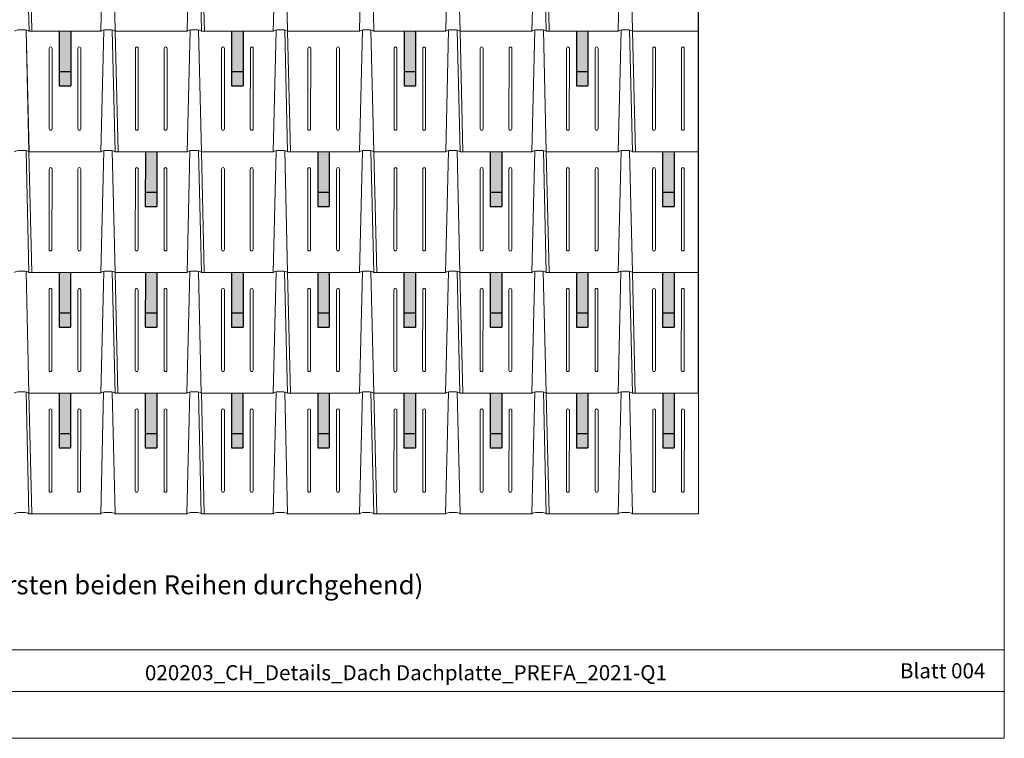
# Model space of a CAD drawing. Units: millimetres. Extents: x -19674 to 48855, y -21845 to -17013.
# Drawn here: x -7554 to -4128, y -21845 to -19345 of the extents above; entities that cross this region are included whole.
import ezdxf

# ---------------------------------------------------------------- set-up
doc = ezdxf.new("R2010")
doc.units = ezdxf.units.MM
for name, color, linetype, lineweight, true_color in [('02_PREFA-Schneefang', 7, 'Continuous', 25, 0xff7f7f), ('02_PREFA-Schneefang-schraffur', 7, 'Continuous', 25, 0xffb4b4), ('10_Blattrahmen', 7, 'Continuous', 20, 0x000000), ('99_Text_3_DE', 7, 'Continuous', 5, 0x505f69), ('PREFA ROT 1 - dunkel', 7, 'Continuous', 15, 0xe2001a)]:
    doc.layers.add(name, color=color, linetype=linetype, lineweight=lineweight, true_color=true_color)
doc.layers.add('99_Text_2_DE', color=7, linetype='Continuous')
doc.styles.add('Arial', font='arial.ttf')
doc.styles.add('PREFA_Standard', font='arial.ttf', dxfattribs={"height": 20})

msp = doc.modelspace()

# ---------------------------------------------------------------- hatches: boundary and pattern name
at = {"layer": '02_PREFA-Schneefang-schraffur'}
h = msp.add_hatch(color=256, dxfattribs=at)
h.dxf.hatch_style = 1
h.paths.add_polyline_path([(-7376.386, -19524.529), (-7416.376, -19524.529), (-7416.395, -19574.516), (-7376.405, -19574.516)])
h.paths.add_polyline_path([(-7376.334, -19384.566), (-7416.324, -19384.566), (-7416.376, -19524.529), (-7376.386, -19524.529)])
h = msp.add_hatch(color=256, dxfattribs=at)
h.dxf.hatch_style = 1
h.paths.add_polyline_path([(-6776.386, -19524.529), (-6816.376, -19524.529), (-6816.395, -19574.516), (-6776.405, -19574.516)])
h.paths.add_polyline_path([(-6776.334, -19384.566), (-6816.324, -19384.566), (-6816.376, -19524.529), (-6776.386, -19524.529)])
h = msp.add_hatch(color=256, dxfattribs=at)
h.dxf.hatch_style = 1
h.paths.add_polyline_path([(-6176.386, -19524.529), (-6216.376, -19524.529), (-6216.395, -19574.516), (-6176.405, -19574.516)])
h.paths.add_polyline_path([(-6176.334, -19384.566), (-6216.324, -19384.566), (-6216.376, -19524.529), (-6176.386, -19524.529)])
h = msp.add_hatch(color=256, dxfattribs=at)
h.dxf.hatch_style = 1
h.paths.add_polyline_path([(-5576.386, -19524.529), (-5616.376, -19524.529), (-5616.395, -19574.516), (-5576.405, -19574.516)])
h.paths.add_polyline_path([(-5576.334, -19384.566), (-5616.324, -19384.566), (-5616.376, -19524.529), (-5576.386, -19524.529)])
h = msp.add_hatch(color=256, dxfattribs=at)
h.dxf.hatch_style = 1
h.paths.add_polyline_path([(-7076.622, -19944.419), (-7116.612, -19944.419), (-7116.63, -19994.406), (-7076.641, -19994.406)])
h.paths.add_polyline_path([(-7076.57, -19804.456), (-7116.559, -19804.456), (-7116.612, -19944.419), (-7076.622, -19944.419)])
h = msp.add_hatch(color=256, dxfattribs=at)
h.dxf.hatch_style = 1
h.paths.add_polyline_path([(-6476.622, -19944.419), (-6516.612, -19944.419), (-6516.63, -19994.406), (-6476.641, -19994.406)])
h.paths.add_polyline_path([(-6476.57, -19804.456), (-6516.559, -19804.456), (-6516.612, -19944.419), (-6476.622, -19944.419)])
h = msp.add_hatch(color=256, dxfattribs=at)
h.dxf.hatch_style = 1
h.paths.add_polyline_path([(-5876.622, -19944.419), (-5916.612, -19944.419), (-5916.63, -19994.406), (-5876.641, -19994.406)])
h.paths.add_polyline_path([(-5876.57, -19804.456), (-5916.559, -19804.456), (-5916.612, -19944.419), (-5876.622, -19944.419)])
h = msp.add_hatch(color=256, dxfattribs=at)
h.dxf.hatch_style = 1
h.paths.add_polyline_path([(-5276.622, -19944.419), (-5316.612, -19944.419), (-5316.63, -19994.406), (-5276.641, -19994.406)])
h.paths.add_polyline_path([(-5276.57, -19804.456), (-5316.559, -19804.456), (-5316.612, -19944.419), (-5276.622, -19944.419)])
h = msp.add_hatch(color=256, dxfattribs=at)
h.dxf.hatch_style = 1
h.paths.add_polyline_path([(-7376.701, -20364.309), (-7416.69, -20364.309), (-7416.709, -20414.296), (-7376.719, -20414.296)])
h.paths.add_polyline_path([(-7376.648, -20224.346), (-7416.638, -20224.346), (-7416.69, -20364.309), (-7376.701, -20364.309)])
h = msp.add_hatch(color=256, dxfattribs=at)
h.dxf.hatch_style = 1
h.paths.add_polyline_path([(-7076.652, -20364.309), (-7116.642, -20364.309), (-7116.66, -20414.296), (-7076.671, -20414.296)])
h.paths.add_polyline_path([(-7076.6, -20224.346), (-7116.589, -20224.346), (-7116.642, -20364.309), (-7076.652, -20364.309)])
h = msp.add_hatch(color=256, dxfattribs=at)
h.dxf.hatch_style = 1
h.paths.add_polyline_path([(-6776.701, -20364.309), (-6816.69, -20364.309), (-6816.709, -20414.296), (-6776.719, -20414.296)])
h.paths.add_polyline_path([(-6776.648, -20224.346), (-6816.638, -20224.346), (-6816.69, -20364.309), (-6776.701, -20364.309)])
h = msp.add_hatch(color=256, dxfattribs=at)
h.dxf.hatch_style = 1
h.paths.add_polyline_path([(-6476.652, -20364.309), (-6516.642, -20364.309), (-6516.66, -20414.296), (-6476.671, -20414.296)])
h.paths.add_polyline_path([(-6476.6, -20224.346), (-6516.589, -20224.346), (-6516.642, -20364.309), (-6476.652, -20364.309)])
h = msp.add_hatch(color=256, dxfattribs=at)
h.dxf.hatch_style = 1
h.paths.add_polyline_path([(-6176.701, -20364.309), (-6216.69, -20364.309), (-6216.709, -20414.296), (-6176.719, -20414.296)])
h.paths.add_polyline_path([(-6176.648, -20224.346), (-6216.638, -20224.346), (-6216.69, -20364.309), (-6176.701, -20364.309)])
h = msp.add_hatch(color=256, dxfattribs=at)
h.dxf.hatch_style = 1
h.paths.add_polyline_path([(-5876.652, -20364.309), (-5916.642, -20364.309), (-5916.66, -20414.296), (-5876.671, -20414.296)])
h.paths.add_polyline_path([(-5876.6, -20224.346), (-5916.589, -20224.346), (-5916.642, -20364.309), (-5876.652, -20364.309)])
h = msp.add_hatch(color=256, dxfattribs=at)
h.dxf.hatch_style = 1
h.paths.add_polyline_path([(-5576.701, -20364.309), (-5616.69, -20364.309), (-5616.709, -20414.296), (-5576.719, -20414.296)])
h.paths.add_polyline_path([(-5576.648, -20224.346), (-5616.638, -20224.346), (-5616.69, -20364.309), (-5576.701, -20364.309)])
h = msp.add_hatch(color=256, dxfattribs=at)
h.dxf.hatch_style = 1
h.paths.add_polyline_path([(-5276.652, -20364.309), (-5316.642, -20364.309), (-5316.66, -20414.296), (-5276.671, -20414.296)])
h.paths.add_polyline_path([(-5276.6, -20224.346), (-5316.589, -20224.346), (-5316.642, -20364.309), (-5276.652, -20364.309)])
h = msp.add_hatch(color=256, dxfattribs=at)
h.dxf.hatch_style = 1
h.paths.add_polyline_path([(-7376.99, -20784.139), (-7416.98, -20784.139), (-7416.998, -20834.126), (-7377.009, -20834.126)])
h.paths.add_polyline_path([(-7376.938, -20644.175), (-7416.927, -20644.175), (-7416.98, -20784.139), (-7376.99, -20784.139)])
h = msp.add_hatch(color=256, dxfattribs=at)
h.dxf.hatch_style = 1
h.paths.add_polyline_path([(-7076.833, -20784.139), (-7116.822, -20784.139), (-7116.841, -20834.126), (-7076.852, -20834.126)])
h.paths.add_polyline_path([(-7076.781, -20644.175), (-7116.77, -20644.175), (-7116.822, -20784.139), (-7076.833, -20784.139)])
h = msp.add_hatch(color=256, dxfattribs=at)
h.dxf.hatch_style = 1
h.paths.add_polyline_path([(-6776.99, -20784.139), (-6816.98, -20784.139), (-6816.998, -20834.126), (-6777.009, -20834.126)])
h.paths.add_polyline_path([(-6776.938, -20644.175), (-6816.927, -20644.175), (-6816.98, -20784.139), (-6776.99, -20784.139)])
h = msp.add_hatch(color=256, dxfattribs=at)
h.dxf.hatch_style = 1
h.paths.add_polyline_path([(-6476.833, -20784.139), (-6516.822, -20784.139), (-6516.841, -20834.126), (-6476.852, -20834.126)])
h.paths.add_polyline_path([(-6476.781, -20644.175), (-6516.77, -20644.175), (-6516.822, -20784.139), (-6476.833, -20784.139)])
h = msp.add_hatch(color=256, dxfattribs=at)
h.dxf.hatch_style = 1
h.paths.add_polyline_path([(-6176.99, -20784.139), (-6216.98, -20784.139), (-6216.998, -20834.126), (-6177.009, -20834.126)])
h.paths.add_polyline_path([(-6176.938, -20644.175), (-6216.927, -20644.175), (-6216.98, -20784.139), (-6176.99, -20784.139)])
h = msp.add_hatch(color=256, dxfattribs=at)
h.dxf.hatch_style = 1
h.paths.add_polyline_path([(-5876.833, -20784.139), (-5916.822, -20784.139), (-5916.841, -20834.126), (-5876.852, -20834.126)])
h.paths.add_polyline_path([(-5876.781, -20644.175), (-5916.77, -20644.175), (-5916.822, -20784.139), (-5876.833, -20784.139)])
h = msp.add_hatch(color=256, dxfattribs=at)
h.dxf.hatch_style = 1
h.paths.add_polyline_path([(-5576.99, -20784.139), (-5616.98, -20784.139), (-5616.998, -20834.126), (-5577.009, -20834.126)])
h.paths.add_polyline_path([(-5576.938, -20644.175), (-5616.927, -20644.175), (-5616.98, -20784.139), (-5576.99, -20784.139)])
h = msp.add_hatch(color=256, dxfattribs=at)
h.dxf.hatch_style = 1
h.paths.add_polyline_path([(-5276.833, -20784.139), (-5316.822, -20784.139), (-5316.841, -20834.126), (-5276.852, -20834.126)])
h.paths.add_polyline_path([(-5276.781, -20644.175), (-5316.77, -20644.175), (-5316.822, -20784.139), (-5276.833, -20784.139)])

# ---------------------------------------------------------------- linework, layer by layer
at = {"layer": '02_PREFA-Schneefang'}
for p, q in [((-7416.324, -19384.566), (-7416.395, -19574.516)), ((-7376.334, -19384.566), (-7376.405, -19574.516)), ((-6816.324, -19384.566), (-6816.395, -19574.516)), ((-6776.334, -19384.566), (-6776.405, -19574.516)), ((-6216.324, -19384.566), (-6216.395, -19574.516)), ((-6176.334, -19384.566), (-6176.405, -19574.516)), ((-5616.324, -19384.566), (-5616.395, -19574.516)), ((-5576.334, -19384.566), (-5576.405, -19574.516)), ((-7416.395, -19524.529), (-7376.405, -19524.529)), ((-6816.395, -19524.529), (-6776.405, -19524.529)), ((-6216.395, -19524.529), (-6176.405, -19524.529)), ((-5616.395, -19524.529), (-5576.405, -19524.529)), ((-7416.395, -19574.516), (-7376.405, -19574.516)), ((-6816.395, -19574.516), (-6776.405, -19574.516)), ((-6216.395, -19574.516), (-6176.405, -19574.516)), ((-5616.395, -19574.516), (-5576.405, -19574.516)), ((-7116.559, -19804.456), (-7116.63, -19994.406)), ((-7076.57, -19804.456), (-7076.641, -19994.406)), ((-6516.559, -19804.456), (-6516.63, -19994.406)), ((-6476.57, -19804.456), (-6476.641, -19994.406)), ((-5916.559, -19804.456), (-5916.63, -19994.406)), ((-5876.57, -19804.456), (-5876.641, -19994.406)), ((-5316.559, -19804.456), (-5316.63, -19994.406)), ((-5276.57, -19804.456), (-5276.641, -19994.406)), ((-7116.63, -19944.419), (-7076.641, -19944.419)), ((-6516.63, -19944.419), (-6476.641, -19944.419)), ((-5916.63, -19944.419), (-5876.641, -19944.419)), ((-5316.63, -19944.419), (-5276.641, -19944.419)), ((-7116.63, -19994.406), (-7076.641, -19994.406)), ((-6516.63, -19994.406), (-6476.641, -19994.406)), ((-5916.63, -19994.406), (-5876.641, -19994.406)), ((-5316.63, -19994.406), (-5276.641, -19994.406)), ((-7416.638, -20224.346), (-7416.709, -20414.296)), ((-7376.648, -20224.346), (-7376.719, -20414.296)), ((-7116.589, -20224.346), (-7116.66, -20414.296)), ((-7076.6, -20224.346), (-7076.671, -20414.296)), ((-6816.481, -20224.346), (-6816.552, -20414.296)), ((-6776.491, -20224.346), (-6776.562, -20414.296)), ((-6516.589, -20224.346), (-6516.66, -20414.296)), ((-6476.6, -20224.346), (-6476.671, -20414.296)), ((-6216.795, -20224.346), (-6216.866, -20414.296)), ((-6176.805, -20224.346), (-6176.877, -20414.296)), ((-5916.589, -20224.346), (-5916.66, -20414.296)), ((-5876.6, -20224.346), (-5876.671, -20414.296)), ((-5616.481, -20224.346), (-5616.552, -20414.296)), ((-5576.491, -20224.346), (-5576.562, -20414.296)), ((-5316.589, -20224.346), (-5316.66, -20414.296)), ((-5276.6, -20224.346), (-5276.671, -20414.296)), ((-7416.709, -20364.309), (-7376.719, -20364.309)), ((-7116.66, -20364.309), (-7076.671, -20364.309)), ((-6816.552, -20364.309), (-6776.562, -20364.309)), ((-6516.66, -20364.309), (-6476.671, -20364.309)), ((-6216.866, -20364.309), (-6176.877, -20364.309)), ((-5916.66, -20364.309), (-5876.671, -20364.309)), ((-5616.552, -20364.309), (-5576.562, -20364.309)), ((-5316.66, -20364.309), (-5276.671, -20364.309)), ((-7416.709, -20414.296), (-7376.719, -20414.296)), ((-7116.66, -20414.296), (-7076.671, -20414.296)), ((-6816.552, -20414.296), (-6776.562, -20414.296)), ((-6516.66, -20414.296), (-6476.671, -20414.296)), ((-6216.866, -20414.296), (-6176.877, -20414.296)), ((-5916.66, -20414.296), (-5876.671, -20414.296)), ((-5616.552, -20414.296), (-5576.562, -20414.296)), ((-5316.66, -20414.296), (-5276.671, -20414.296)), ((-7416.927, -20644.126), (-7416.998, -20834.126)), ((-7376.927, -20644.126), (-7376.998, -20834.126)), ((-7116.77, -20644.126), (-7116.841, -20834.126)), ((-7076.77, -20644.126), (-7076.841, -20834.126)), ((-6816.77, -20644.126), (-6816.841, -20834.126)), ((-6776.77, -20644.126), (-6776.841, -20834.126)), ((-6516.613, -20644.126), (-6516.684, -20834.126)), ((-6476.613, -20644.126), (-6476.684, -20834.126)), ((-6216.613, -20644.126), (-6216.684, -20834.126)), ((-6176.613, -20644.126), (-6176.684, -20834.126)), ((-5916.456, -20644.126), (-5916.527, -20834.126)), ((-5876.456, -20644.126), (-5876.527, -20834.126)), ((-5616.456, -20644.126), (-5616.527, -20834.126)), ((-5576.456, -20644.126), (-5576.527, -20834.126)), ((-5316.299, -20644.126), (-5316.37, -20834.126)), ((-5276.299, -20644.126), (-5276.37, -20834.126)), ((-7416.998, -20784.126), (-7376.998, -20784.126)), ((-7116.841, -20784.126), (-7076.841, -20784.126)), ((-6816.841, -20784.126), (-6776.841, -20784.126)), ((-6516.684, -20784.126), (-6476.684, -20784.126)), ((-6216.684, -20784.126), (-6176.684, -20784.126)), ((-5916.527, -20784.126), (-5876.527, -20784.126)), ((-5616.527, -20784.126), (-5576.527, -20784.126)), ((-5316.37, -20784.126), (-5276.37, -20784.126)), ((-7416.998, -20834.126), (-7376.998, -20834.126)), ((-7116.841, -20834.126), (-7076.841, -20834.126)), ((-6816.841, -20834.126), (-6776.841, -20834.126)), ((-6516.684, -20834.126), (-6476.684, -20834.126)), ((-6216.684, -20834.126), (-6176.684, -20834.126)), ((-5916.527, -20834.126), (-5876.527, -20834.126)), ((-5616.527, -20834.126), (-5576.527, -20834.126)), ((-5316.37, -20834.126), (-5276.37, -20834.126))]:
    msp.add_line(p, q, dxfattribs=at)
at = {"layer": '10_Blattrahmen'}
for p, q in [((-4127.617, -21537.95), (-10674.084, -21537.95)), ((-10674.084, -21682.62), (-4127.617, -21682.62))]:
    msp.add_line(p, q, dxfattribs=at)
msp.add_lwpolyline([(-4127.617, -21845.343), (-4127.617, -17013.247), (-10961.582, -17013.247), (-10961.582, -21845.343)], close=True, dxfattribs=at)
at = {"layer": 'PREFA ROT 1 - dunkel'}
for p, q in [((-5192.004, -18124.124), (-5191.879, -21064.126)), ((-5192.611, -18124.894), (-5192.486, -20644.236)), ((-7531.23, -18960.663), (-7521.296, -19384.566)), ((-7531.229, -18960.709), (-7521.296, -19384.566)), ((-7521.139, -18964.676), (-7511.299, -19384.566)), ((-7261.11, -18960.662), (-7271.362, -19384.566)), ((-7231.309, -18960.663), (-7221.375, -19384.566)), ((-6961.031, -18960.662), (-6971.283, -19384.566)), ((-6931.23, -18960.663), (-6921.296, -19384.566)), ((-6921.139, -18964.676), (-6911.299, -19384.566)), ((-6661.11, -18960.662), (-6671.362, -19384.566)), ((-6631.309, -18960.663), (-6621.375, -19384.566)), ((-6361.031, -18960.662), (-6371.283, -19384.566)), ((-6331.23, -18960.663), (-6321.296, -19384.566)), ((-6061.11, -18960.662), (-6071.362, -19384.566)), ((-6031.309, -18960.663), (-6021.375, -19384.566)), ((-5761.031, -18960.662), (-5771.283, -19384.566)), ((-5731.23, -18960.663), (-5721.296, -19384.566)), ((-5721.139, -18964.676), (-5711.299, -19384.566)), ((-5461.11, -18960.662), (-5471.362, -19384.566)), ((-5431.309, -18960.663), (-5421.375, -19384.566)), ((-7531.387, -19380.553), (-7521.453, -19804.456)), ((-7531.23, -19380.576), (-7521.296, -19804.456)), ((-7521.296, -19384.566), (-7271.362, -19384.566)), ((-7271.362, -19384.566), (-7521.296, -19384.566)), ((-7261.267, -19380.552), (-7271.519, -19804.456)), ((-7231.466, -19380.553), (-7221.532, -19804.456)), ((-6971.283, -19384.566), (-7221.375, -19384.566)), ((-7221.375, -19384.566), (-6971.283, -19384.566)), ((-7221.375, -19384.566), (-7211.534, -19804.456)), ((-6961.189, -19380.552), (-6971.44, -19804.456)), ((-6931.387, -19380.553), (-6921.453, -19804.456)), ((-6921.296, -19384.566), (-6671.362, -19384.566)), ((-6661.267, -19380.552), (-6671.519, -19804.456)), ((-6631.466, -19380.553), (-6621.532, -19804.456)), ((-6621.375, -19384.566), (-6371.283, -19384.566)), ((-6621.375, -19384.566), (-6611.534, -19804.456)), ((-6361.189, -19380.552), (-6371.44, -19804.456)), ((-6331.387, -19380.553), (-6321.453, -19804.456)), ((-6071.362, -19384.566), (-6321.296, -19384.566)), ((-6321.296, -19384.566), (-6071.362, -19384.566)), ((-6061.267, -19380.552), (-6071.519, -19804.456)), ((-6031.466, -19380.553), (-6021.532, -19804.456)), ((-5771.283, -19384.566), (-6021.375, -19384.566)), ((-6021.375, -19384.566), (-5771.283, -19384.566)), ((-6021.375, -19384.566), (-6011.534, -19804.456)), ((-5761.189, -19380.552), (-5771.44, -19804.456)), ((-5731.387, -19380.553), (-5721.453, -19804.456)), ((-5721.296, -19384.566), (-5471.362, -19384.566)), ((-5461.267, -19380.552), (-5471.519, -19804.456)), ((-5431.466, -19380.553), (-5421.532, -19804.456)), ((-5421.375, -19384.566), (-5192.486, -19384.566)), ((-5421.375, -19384.566), (-5411.534, -19804.456)), ((-7451.131, -19444.55), (-7451.236, -19724.477)), ((-7441.134, -19444.55), (-7441.238, -19724.477)), ((-7351.157, -19444.55), (-7351.262, -19724.477)), ((-7341.16, -19444.55), (-7341.265, -19724.477)), ((-7151.21, -19444.55), (-7151.314, -19724.477)), ((-7141.212, -19444.55), (-7141.317, -19724.477)), ((-7051.109, -19444.55), (-7051.213, -19724.477)), ((-7041.111, -19444.55), (-7041.216, -19724.477)), ((-6851.131, -19444.55), (-6851.236, -19724.477)), ((-6841.134, -19444.55), (-6841.238, -19724.477)), ((-6751.157, -19444.55), (-6751.262, -19724.477)), ((-6741.16, -19444.55), (-6741.265, -19724.477)), ((-6551.21, -19444.55), (-6551.314, -19724.477)), ((-6541.212, -19444.55), (-6541.317, -19724.477)), ((-6451.109, -19444.55), (-6451.213, -19724.477)), ((-6441.111, -19444.55), (-6441.216, -19724.477)), ((-6251.131, -19444.55), (-6251.236, -19724.477)), ((-6241.134, -19444.55), (-6241.238, -19724.477)), ((-6151.157, -19444.55), (-6151.262, -19724.477)), ((-6141.16, -19444.55), (-6141.265, -19724.477)), ((-5951.21, -19444.55), (-5951.314, -19724.477)), ((-5941.212, -19444.55), (-5941.317, -19724.477)), ((-5851.109, -19444.55), (-5851.213, -19724.477)), ((-5841.111, -19444.55), (-5841.216, -19724.477)), ((-5651.131, -19444.55), (-5651.236, -19724.477)), ((-5641.134, -19444.55), (-5641.238, -19724.477)), ((-5551.157, -19444.55), (-5551.262, -19724.477)), ((-5541.16, -19444.55), (-5541.265, -19724.477)), ((-5351.21, -19444.55), (-5351.314, -19724.477)), ((-5341.212, -19444.55), (-5341.317, -19724.477)), ((-5251.109, -19444.55), (-5251.213, -19724.477)), ((-5241.111, -19444.55), (-5241.216, -19724.477)), ((-7531.545, -19800.443), (-7521.61, -20224.346)), ((-7531.545, -19800.443), (-7521.61, -20224.346)), ((-7261.424, -19800.442), (-7271.676, -20224.346)), ((-7231.623, -19800.443), (-7221.689, -20224.346)), ((-6961.346, -19800.442), (-6971.597, -20224.346)), ((-6931.545, -19800.443), (-6921.61, -20224.346)), ((-6661.424, -19800.442), (-6671.676, -20224.346)), ((-6631.623, -19800.443), (-6621.689, -20224.346)), ((-6361.346, -19800.442), (-6371.597, -20224.346)), ((-6331.545, -19800.443), (-6321.61, -20224.346)), ((-6061.424, -19800.442), (-6071.676, -20224.346)), ((-6031.623, -19800.443), (-6021.689, -20224.346)), ((-5761.346, -19800.442), (-5771.597, -20224.346)), ((-5731.545, -19800.443), (-5721.61, -20224.346)), ((-5461.424, -19800.442), (-5471.676, -20224.346)), ((-5431.623, -19800.443), (-5421.689, -20224.346)), ((-7521.453, -19804.456), (-7511.613, -20224.346)), ((-7521.453, -19804.456), (-7511.613, -20224.346)), ((-7521.453, -19804.456), (-7271.519, -19804.456)), ((-7271.519, -19804.456), (-7521.453, -19804.456)), ((-6971.44, -19804.456), (-7221.532, -19804.456)), ((-7221.532, -19804.456), (-6971.44, -19804.456)), ((-6921.453, -19804.456), (-6911.613, -20224.346)), ((-6921.453, -19804.456), (-6671.519, -19804.456)), ((-6621.532, -19804.456), (-6371.44, -19804.456)), ((-6321.453, -19804.456), (-6311.613, -20224.346)), ((-6321.453, -19804.456), (-6071.519, -19804.456)), ((-6071.519, -19804.456), (-6321.453, -19804.456)), ((-6021.532, -19804.456), (-5771.44, -19804.456)), ((-5771.44, -19804.456), (-6021.532, -19804.456)), ((-5721.453, -19804.456), (-5711.613, -20224.346)), ((-5721.453, -19804.456), (-5471.519, -19804.456)), ((-5421.532, -19804.456), (-5192.486, -19804.456)), ((-7451.288, -19864.44), (-7451.393, -20144.367)), ((-7441.291, -19864.44), (-7441.396, -20144.367)), ((-7351.314, -19864.44), (-7351.419, -20144.367)), ((-7341.317, -19864.44), (-7341.422, -20144.367)), ((-7151.367, -19864.44), (-7151.472, -20144.367)), ((-7141.369, -19864.44), (-7141.474, -20144.367)), ((-7051.266, -19864.44), (-7051.371, -20144.367)), ((-7041.268, -19864.44), (-7041.373, -20144.367)), ((-6851.288, -19864.44), (-6851.393, -20144.367)), ((-6841.291, -19864.44), (-6841.396, -20144.367)), ((-6751.314, -19864.44), (-6751.419, -20144.367)), ((-6741.317, -19864.44), (-6741.422, -20144.367)), ((-6551.367, -19864.44), (-6551.472, -20144.367)), ((-6541.369, -19864.44), (-6541.474, -20144.367)), ((-6451.266, -19864.44), (-6451.371, -20144.367)), ((-6441.268, -19864.44), (-6441.373, -20144.367)), ((-6251.288, -19864.44), (-6251.393, -20144.367)), ((-6241.291, -19864.44), (-6241.396, -20144.367)), ((-6151.314, -19864.44), (-6151.419, -20144.367)), ((-6141.317, -19864.44), (-6141.422, -20144.367)), ((-5951.367, -19864.44), (-5951.472, -20144.367)), ((-5941.369, -19864.44), (-5941.474, -20144.367)), ((-5851.266, -19864.44), (-5851.371, -20144.367)), ((-5841.268, -19864.44), (-5841.373, -20144.367)), ((-5651.288, -19864.44), (-5651.393, -20144.367)), ((-5641.291, -19864.44), (-5641.396, -20144.367)), ((-5551.314, -19864.44), (-5551.419, -20144.367)), ((-5541.317, -19864.44), (-5541.422, -20144.367)), ((-5351.367, -19864.44), (-5351.472, -20144.367)), ((-5341.369, -19864.44), (-5341.474, -20144.367)), ((-5251.266, -19864.44), (-5251.371, -20144.367)), ((-5241.268, -19864.44), (-5241.373, -20144.367)), ((-7531.701, -20220.381), (-7521.767, -20644.236)), ((-7531.701, -20220.381), (-7521.767, -20644.236)), ((-7521.613, -20224.346), (-7271.676, -20224.346)), ((-7271.676, -20224.346), (-7521.613, -20224.346)), ((-7261.583, -20220.381), (-7271.833, -20644.236)), ((-7231.779, -20220.381), (-7221.846, -20644.236)), ((-6971.597, -20224.346), (-7221.691, -20224.346)), ((-7221.691, -20224.346), (-6971.597, -20224.346)), ((-7221.689, -20224.346), (-7211.849, -20644.236)), ((-6961.504, -20220.381), (-6971.754, -20644.236)), ((-6931.701, -20220.381), (-6921.767, -20644.236)), ((-6921.613, -20224.346), (-6671.676, -20224.346)), ((-6661.583, -20220.381), (-6671.833, -20644.236)), ((-6631.779, -20220.381), (-6621.846, -20644.236)), ((-6621.691, -20224.346), (-6371.597, -20224.346)), ((-6621.689, -20224.346), (-6611.849, -20644.236)), ((-6361.504, -20220.381), (-6371.754, -20644.236)), ((-6331.701, -20220.381), (-6321.767, -20644.236)), ((-6071.676, -20224.346), (-6321.613, -20224.346)), ((-6321.613, -20224.346), (-6071.676, -20224.346)), ((-6061.583, -20220.381), (-6071.833, -20644.236)), ((-6031.779, -20220.381), (-6021.846, -20644.236)), ((-5771.597, -20224.346), (-6021.691, -20224.346)), ((-6021.691, -20224.346), (-5771.597, -20224.346)), ((-6021.689, -20224.346), (-6011.849, -20644.236)), ((-5761.504, -20220.381), (-5771.754, -20644.236)), ((-5731.701, -20220.381), (-5721.767, -20644.236)), ((-5721.613, -20224.346), (-5471.676, -20224.346)), ((-5461.583, -20220.381), (-5471.833, -20644.236)), ((-5431.779, -20220.381), (-5421.846, -20644.236)), ((-5421.691, -20224.346), (-5192.486, -20224.346)), ((-5421.689, -20224.346), (-5411.849, -20644.236)), ((-7451.445, -20284.33), (-7451.55, -20564.257)), ((-7441.448, -20284.33), (-7441.553, -20564.257)), ((-7351.472, -20284.33), (-7351.576, -20564.257)), ((-7341.474, -20284.33), (-7341.579, -20564.257)), ((-7151.524, -20284.33), (-7151.629, -20564.257)), ((-7141.527, -20284.33), (-7141.631, -20564.257)), ((-7051.423, -20284.33), (-7051.528, -20564.257)), ((-7041.425, -20284.33), (-7041.53, -20564.257)), ((-6851.445, -20284.33), (-6851.55, -20564.257)), ((-6841.448, -20284.33), (-6841.553, -20564.257)), ((-6751.472, -20284.33), (-6751.576, -20564.257)), ((-6741.474, -20284.33), (-6741.579, -20564.257)), ((-6551.524, -20284.33), (-6551.629, -20564.257)), ((-6541.527, -20284.33), (-6541.631, -20564.257)), ((-6451.423, -20284.33), (-6451.528, -20564.257)), ((-6441.425, -20284.33), (-6441.53, -20564.257)), ((-6251.445, -20284.33), (-6251.55, -20564.257)), ((-6241.448, -20284.33), (-6241.553, -20564.257)), ((-6151.472, -20284.33), (-6151.576, -20564.257)), ((-6141.474, -20284.33), (-6141.579, -20564.257)), ((-5951.524, -20284.33), (-5951.629, -20564.257)), ((-5941.527, -20284.33), (-5941.631, -20564.257)), ((-5851.423, -20284.33), (-5851.528, -20564.257)), ((-5841.425, -20284.33), (-5841.53, -20564.257)), ((-5651.445, -20284.33), (-5651.55, -20564.257)), ((-5641.448, -20284.33), (-5641.553, -20564.257)), ((-5551.472, -20284.33), (-5551.576, -20564.257)), ((-5541.474, -20284.33), (-5541.579, -20564.257)), ((-5351.524, -20284.33), (-5351.629, -20564.257)), ((-5341.527, -20284.33), (-5341.631, -20564.257)), ((-5251.423, -20284.33), (-5251.528, -20564.257)), ((-5241.425, -20284.33), (-5241.53, -20564.257)), ((-7531.858, -20640.271), (-7521.925, -21064.126)), ((-7531.858, -20640.271), (-7521.925, -21064.126)), ((-7521.767, -20644.236), (-7511.927, -21064.126)), ((-7521.767, -20644.236), (-7511.927, -21064.126)), ((-7521.767, -20644.236), (-7271.833, -20644.236)), ((-7261.674, -20640.16), (-7271.927, -21064.126)), ((-7231.863, -20640.16), (-7221.927, -21064.126)), ((-7221.848, -20644.236), (-6971.754, -20644.236)), ((-6961.517, -20640.16), (-6971.77, -21064.126)), ((-6931.706, -20640.16), (-6921.77, -21064.126)), ((-6931.706, -20640.16), (-6921.77, -21064.126)), ((-6921.77, -20644.236), (-6671.833, -20644.236)), ((-6921.613, -20644.126), (-6911.77, -21064.126)), ((-6921.613, -20644.126), (-6911.77, -21064.126)), ((-6661.517, -20640.16), (-6671.77, -21064.126)), ((-6631.706, -20640.16), (-6621.77, -21064.126)), ((-6621.848, -20644.236), (-6371.754, -20644.236)), ((-6361.36, -20640.16), (-6371.613, -21064.126)), ((-6331.549, -20640.16), (-6321.613, -21064.126)), ((-6331.549, -20640.16), (-6321.613, -21064.126)), ((-6071.833, -20644.236), (-6321.77, -20644.236)), ((-6321.77, -20644.236), (-6071.833, -20644.236)), ((-6321.456, -20644.126), (-6311.613, -21064.126)), ((-6321.456, -20644.126), (-6311.613, -21064.126)), ((-6061.36, -20640.16), (-6071.613, -21064.126)), ((-6031.549, -20640.16), (-6021.613, -21064.126)), ((-5771.754, -20644.236), (-6021.848, -20644.236)), ((-6021.848, -20644.236), (-5771.754, -20644.236)), ((-5761.203, -20640.16), (-5771.456, -21064.126)), ((-5731.391, -20640.16), (-5721.456, -21064.126)), ((-5731.391, -20640.16), (-5721.456, -21064.126)), ((-5721.77, -20644.236), (-5471.833, -20644.236)), ((-5721.299, -20644.126), (-5711.456, -21064.126)), ((-5721.299, -20644.126), (-5711.456, -21064.126)), ((-5461.203, -20640.16), (-5471.456, -21064.126)), ((-5431.391, -20640.16), (-5421.456, -21064.126)), ((-5421.848, -20644.236), (-5192.486, -20644.236)), ((-7451.587, -20704.126), (-7451.691, -20984.126)), ((-7441.587, -20704.126), (-7441.691, -20984.126)), ((-7351.587, -20704.126), (-7351.691, -20984.126)), ((-7341.587, -20704.126), (-7341.691, -20984.126)), ((-7151.587, -20704.126), (-7151.691, -20984.126)), ((-7141.587, -20704.126), (-7141.691, -20984.126)), ((-7051.459, -20704.126), (-7051.564, -20984.126)), ((-7041.459, -20704.126), (-7041.564, -20984.126)), ((-6851.429, -20704.126), (-6851.534, -20984.126)), ((-6841.429, -20704.126), (-6841.534, -20984.126)), ((-6751.429, -20704.126), (-6751.534, -20984.126)), ((-6741.429, -20704.126), (-6741.534, -20984.126)), ((-6551.429, -20704.126), (-6551.534, -20984.126)), ((-6541.429, -20704.126), (-6541.534, -20984.126)), ((-6451.302, -20704.126), (-6451.407, -20984.126)), ((-6441.302, -20704.126), (-6441.407, -20984.126)), ((-6251.272, -20704.126), (-6251.377, -20984.126)), ((-6241.272, -20704.126), (-6241.377, -20984.126)), ((-6151.272, -20704.126), (-6151.377, -20984.126)), ((-6141.272, -20704.126), (-6141.377, -20984.126)), ((-5951.272, -20704.126), (-5951.377, -20984.126)), ((-5941.272, -20704.126), (-5941.377, -20984.126)), ((-5851.145, -20704.126), (-5851.25, -20984.126)), ((-5841.145, -20704.126), (-5841.25, -20984.126)), ((-5651.115, -20704.126), (-5651.22, -20984.126)), ((-5641.115, -20704.126), (-5641.22, -20984.126)), ((-5551.115, -20704.126), (-5551.22, -20984.126)), ((-5541.115, -20704.126), (-5541.22, -20984.126)), ((-5351.115, -20704.126), (-5351.22, -20984.126)), ((-5341.115, -20704.126), (-5341.22, -20984.126)), ((-5250.988, -20704.126), (-5251.093, -20984.126)), ((-5240.988, -20704.126), (-5241.093, -20984.126)), ((-7521.93, -21064.126), (-7271.927, -21064.126)), ((-7521.926, -21064.174), (-7511.927, -21064.126)), ((-7221.93, -21064.126), (-6971.77, -21064.126)), ((-6921.772, -21064.126), (-6671.77, -21064.126)), ((-6921.771, -21064.174), (-6911.77, -21064.126)), ((-6621.772, -21064.126), (-6371.613, -21064.126)), ((-6321.615, -21064.126), (-6071.613, -21064.126)), ((-6321.614, -21064.174), (-6311.613, -21064.126)), ((-6021.615, -21064.126), (-5771.456, -21064.126)), ((-5721.458, -21064.126), (-5471.456, -21064.126)), ((-5721.457, -21064.174), (-5711.456, -21064.126)), ((-5421.458, -21064.126), (-5191.879, -21064.126))]:
    msp.add_line(p, q, dxfattribs=at)
for centre, radius, start, end in [((-7446.132, -19444.55), 4.999, 359.957117, 180), ((-7346.159, -19444.55), 4.999, 359.957117, 180), ((-7146.211, -19444.55), 4.999, 359.957117, 180), ((-7046.11, -19444.55), 4.999, 359.957117, 180), ((-6846.132, -19444.55), 4.999, 359.957117, 180), ((-6746.159, -19444.55), 4.999, 359.957117, 180), ((-6546.211, -19444.55), 4.999, 359.957117, 180), ((-6446.11, -19444.55), 4.999, 359.957117, 180), ((-6246.132, -19444.55), 4.999, 359.957117, 180), ((-6146.159, -19444.55), 4.999, 359.957117, 180), ((-5946.211, -19444.55), 4.999, 359.957117, 180), ((-5846.11, -19444.55), 4.999, 359.957117, 180), ((-5646.132, -19444.55), 4.999, 359.957117, 180), ((-5546.159, -19444.55), 4.999, 359.957117, 180), ((-5346.211, -19444.55), 4.999, 359.957117, 180), ((-5246.11, -19444.55), 4.999, 359.957117, 180), ((-7446.237, -19724.477), 4.999, 179.957117, 0), ((-7346.263, -19724.477), 4.999, 179.957117, 0), ((-7146.316, -19724.477), 4.999, 179.957117, 0), ((-7046.215, -19724.477), 4.999, 179.957117, 0), ((-6846.237, -19724.477), 4.999, 179.957117, 0), ((-6746.263, -19724.477), 4.999, 179.957117, 0), ((-6546.316, -19724.477), 4.999, 179.957117, 0), ((-6446.215, -19724.477), 4.999, 179.957117, 0), ((-6246.237, -19724.477), 4.999, 179.957117, 0), ((-6146.263, -19724.477), 4.999, 179.957117, 0), ((-5946.316, -19724.477), 4.999, 179.957117, 0), ((-5846.215, -19724.477), 4.999, 179.957117, 0), ((-5646.237, -19724.477), 4.999, 179.957117, 0), ((-5546.263, -19724.477), 4.999, 179.957117, 0), ((-5346.316, -19724.477), 4.999, 179.957117, 0), ((-5246.215, -19724.477), 4.999, 179.957117, 0), ((-7446.29, -19864.44), 4.999, 359.957117, 180), ((-7346.316, -19864.44), 4.999, 359.957117, 180), ((-7146.368, -19864.44), 4.999, 359.957117, 180), ((-7046.267, -19864.44), 4.999, 359.957117, 180), ((-6846.29, -19864.44), 4.999, 359.957117, 180), ((-6746.316, -19864.44), 4.999, 359.957117, 180), ((-6546.368, -19864.44), 4.999, 359.957117, 180), ((-6446.267, -19864.44), 4.999, 359.957117, 180), ((-6246.29, -19864.44), 4.999, 359.957117, 180), ((-6146.316, -19864.44), 4.999, 359.957117, 180), ((-5946.368, -19864.44), 4.999, 359.957117, 180), ((-5846.267, -19864.44), 4.999, 359.957117, 180), ((-5646.29, -19864.44), 4.999, 359.957117, 180), ((-5546.316, -19864.44), 4.999, 359.957117, 180), ((-5346.368, -19864.44), 4.999, 359.957117, 180), ((-5246.267, -19864.44), 4.999, 359.957117, 180), ((-7446.394, -20144.367), 4.999, 179.957117, 0), ((-7346.42, -20144.367), 4.999, 179.957117, 0), ((-7146.473, -20144.367), 4.999, 179.957117, 0), ((-7046.372, -20144.367), 4.999, 179.957117, 0), ((-6846.394, -20144.367), 4.999, 179.957117, 0), ((-6746.42, -20144.367), 4.999, 179.957117, 0), ((-6546.473, -20144.367), 4.999, 179.957117, 0), ((-6446.372, -20144.367), 4.999, 179.957117, 0), ((-6246.394, -20144.367), 4.999, 179.957117, 0), ((-6146.42, -20144.367), 4.999, 179.957117, 0), ((-5946.473, -20144.367), 4.999, 179.957117, 0), ((-5846.372, -20144.367), 4.999, 179.957117, 0), ((-5646.394, -20144.367), 4.999, 179.957117, 0), ((-5546.42, -20144.367), 4.999, 179.957117, 0), ((-5346.473, -20144.367), 4.999, 179.957117, 0), ((-5246.372, -20144.367), 4.999, 179.957117, 0), ((-7446.447, -20284.33), 4.999, 359.957117, 180), ((-7346.473, -20284.33), 4.999, 359.957117, 180), ((-7146.525, -20284.33), 4.999, 359.957117, 180), ((-7046.424, -20284.33), 4.999, 359.957117, 180), ((-6846.447, -20284.33), 4.999, 359.957117, 180), ((-6746.473, -20284.33), 4.999, 359.957117, 180), ((-6546.525, -20284.33), 4.999, 359.957117, 180), ((-6446.424, -20284.33), 4.999, 359.957117, 180), ((-6246.447, -20284.33), 4.999, 359.957117, 180), ((-6146.473, -20284.33), 4.999, 359.957117, 180), ((-5946.525, -20284.33), 4.999, 359.957117, 180), ((-5846.424, -20284.33), 4.999, 359.957117, 180), ((-5646.447, -20284.33), 4.999, 359.957117, 180), ((-5546.473, -20284.33), 4.999, 359.957117, 180), ((-5346.525, -20284.33), 4.999, 359.957117, 180), ((-5246.424, -20284.33), 4.999, 359.957117, 180), ((-7446.551, -20564.257), 4.999, 179.957117, 0), ((-7346.578, -20564.257), 4.999, 179.957117, 0), ((-7146.63, -20564.257), 4.999, 179.957117, 0), ((-7046.529, -20564.257), 4.999, 179.957117, 0), ((-6846.551, -20564.257), 4.999, 179.957117, 0), ((-6746.578, -20564.257), 4.999, 179.957117, 0), ((-6546.63, -20564.257), 4.999, 179.957117, 0), ((-6446.529, -20564.257), 4.999, 179.957117, 0), ((-6246.551, -20564.257), 4.999, 179.957117, 0), ((-6146.578, -20564.257), 4.999, 179.957117, 0), ((-5946.63, -20564.257), 4.999, 179.957117, 0), ((-5846.529, -20564.257), 4.999, 179.957117, 0), ((-5646.551, -20564.257), 4.999, 179.957117, 0), ((-5546.578, -20564.257), 4.999, 179.957117, 0), ((-5346.63, -20564.257), 4.999, 179.957117, 0), ((-5246.529, -20564.257), 4.999, 179.957117, 0), ((-7446.587, -20704.126), 5, 359.957117, 180), ((-7346.587, -20704.126), 5, 359.957117, 180), ((-7146.587, -20704.126), 5, 359.957117, 180), ((-7046.459, -20704.126), 5, 359.957117, 180), ((-6846.429, -20704.126), 5, 359.957117, 180), ((-6746.429, -20704.126), 5, 359.957117, 180), ((-6546.429, -20704.126), 5, 359.957117, 180), ((-6446.302, -20704.126), 5, 359.957117, 180), ((-6246.272, -20704.126), 5, 359.957117, 180), ((-6146.272, -20704.126), 5, 359.957117, 180), ((-5946.272, -20704.126), 5, 359.957117, 180), ((-5846.145, -20704.126), 5, 359.957117, 180), ((-5646.115, -20704.126), 5, 359.957117, 180), ((-5546.115, -20704.126), 5, 359.957117, 180), ((-5346.115, -20704.126), 5, 359.957117, 180), ((-5245.988, -20704.126), 5, 359.957117, 180), ((-7446.691, -20984.126), 5, 179.957117, 0), ((-7346.691, -20984.126), 5, 179.957117, 0), ((-7146.691, -20984.126), 5, 179.957117, 0), ((-7046.564, -20984.126), 5, 179.957117, 0), ((-6846.534, -20984.126), 5, 179.957117, 0), ((-6746.534, -20984.126), 5, 179.957117, 0), ((-6546.534, -20984.126), 5, 179.957117, 0), ((-6446.407, -20984.126), 5, 179.957117, 0), ((-6246.377, -20984.126), 5, 179.957117, 0), ((-6146.377, -20984.126), 5, 179.957117, 0), ((-5946.377, -20984.126), 5, 179.957117, 0), ((-5846.25, -20984.126), 5, 179.957117, 0), ((-5646.22, -20984.126), 5, 179.957117, 0), ((-5546.22, -20984.126), 5, 179.957117, 0), ((-5346.22, -20984.126), 5, 179.957117, 0), ((-5246.093, -20984.126), 5, 179.957117, 0)]:
    msp.add_arc(centre, radius, start, end, dxfattribs=at)
for centre, major_axis, end_param in [((-7546.29, -19384.566), (-24.993, 0), 6.28318531), ((-7546.29, -19384.566), (-24.993, 0), 4.71231414), ((-7246.368, -19384.566), (-24.993, 0), 6.28318531), ((-6946.29, -19384.566), (-24.993, 0), 6.28318531), ((-6646.368, -19384.566), (-24.993, 0), 6.28318531), ((-6346.29, -19384.566), (-24.993, 0), 6.28318531), ((-6046.368, -19384.566), (-24.993, 0), 6.28318531), ((-5746.29, -19384.566), (-24.993, 0), 6.28318531), ((-5446.368, -19384.566), (-24.993, 0), 6.28318531), ((-7546.447, -19804.456), (-24.993, 0), 6.28318531), ((-7546.447, -19804.456), (-24.993, 0), 4.71231414), ((-7246.525, -19804.456), (-24.993, 0), 6.28318531), ((-6946.447, -19804.456), (-24.993, 0), 6.28318531), ((-6646.525, -19804.456), (-24.993, 0), 6.28318531), ((-6346.447, -19804.456), (-24.993, 0), 6.28318531), ((-6046.525, -19804.456), (-24.993, 0), 6.28318531), ((-5746.447, -19804.456), (-24.993, 0), 6.28318531), ((-5446.525, -19804.456), (-24.993, 0), 6.28318531), ((-7546.605, -20224.394), (-24.993, 0), 6.28318531), ((-7546.605, -20224.394), (-24.993, 0), 4.71226807), ((-7246.684, -20224.394), (-24.993, 0), 6.28318531), ((-6946.605, -20224.394), (-24.993, 0), 6.28318531), ((-6646.684, -20224.394), (-24.993, 0), 6.28318531), ((-6346.605, -20224.394), (-24.993, 0), 6.28318531), ((-6046.684, -20224.394), (-24.993, 0), 6.28318531), ((-5746.605, -20224.394), (-24.993, 0), 6.28318531), ((-5446.684, -20224.394), (-24.993, 0), 6.28318531), ((-7546.762, -20644.284), (-24.993, 0), 6.28318531), ((-7546.76, -20644.284), (-24.993, 0), 4.71236165), ((-7246.841, -20644.284), (-24.993, 0), 6.28318531), ((-6946.762, -20644.284), (-24.993, 0), 6.28318531), ((-6646.841, -20644.284), (-24.993, 0), 6.28318531), ((-6346.762, -20644.284), (-24.993, 0), 6.28318531), ((-6046.841, -20644.284), (-24.993, 0), 6.28318531), ((-5746.762, -20644.284), (-24.993, 0), 6.28318531), ((-5446.841, -20644.284), (-24.993, 0), 6.28318531), ((-7546.919, -21064.174), (-24.993, 0), 6.28318531), ((-7546.918, -21064.126), (-24.993, 0), 4.71231414), ((-7246.928, -21064.174), (-25, 0), 6.28318531), ((-6946.771, -21064.174), (-25, 0), 6.28318531), ((-6946.77, -21064.126), (-25, 0), 4.71231414), ((-6646.771, -21064.174), (-25, 0), 6.28318531), ((-6346.614, -21064.174), (-25, 0), 6.28318531), ((-6346.613, -21064.126), (-25, 0), 4.71231414), ((-6046.614, -21064.174), (-25, 0), 6.28318531), ((-5746.457, -21064.174), (-25, 0), 6.28318531), ((-5746.456, -21064.126), (-25, 0), 4.71231414), ((-5446.457, -21064.174), (-25, 0), 6.28318531)]:
    msp.add_ellipse(centre, major_axis=major_axis, ratio=0.2, start_param=3.14159265, end_param=end_param, dxfattribs=at)

# ---------------------------------------------------------------- texts
at = {"layer": '99_Text_2_DE', "style": 'Arial'}
for s, width, gutter_width, insert, char_height, attachment_point in [('Blatt 004', 429.48863, 12.5, (-4193.36, -21610.393), 52.5943, 6), ('020203_CH_Details_Dach Dachplatte_PREFA_2021-Q1', 2371.01299, 128.263, (-6209.726, -21617.126), 52.59416, 5)]:
    msp.add_mtext_dynamic_manual_height_columns(s, width=width, gutter_width=gutter_width, heights=[0], dxfattribs=dict(at, insert=insert, char_height=char_height, attachment_point=attachment_point))
at = {"layer": '99_Text_3_DE', "ltscale": 20, "insert": (-9121.798, -21333.165), "char_height": 55, "width": 4271.26194, "attachment_point": 4, "style": 'PREFA_Standard'}
msp.add_mtext('^I{\\H1.2x;Verlegeschema P2 (4 Stk/m² - ersten beiden Reihen durchgehend)\\P^I}', dxfattribs=at)

doc.saveas('drawing.dxf')
